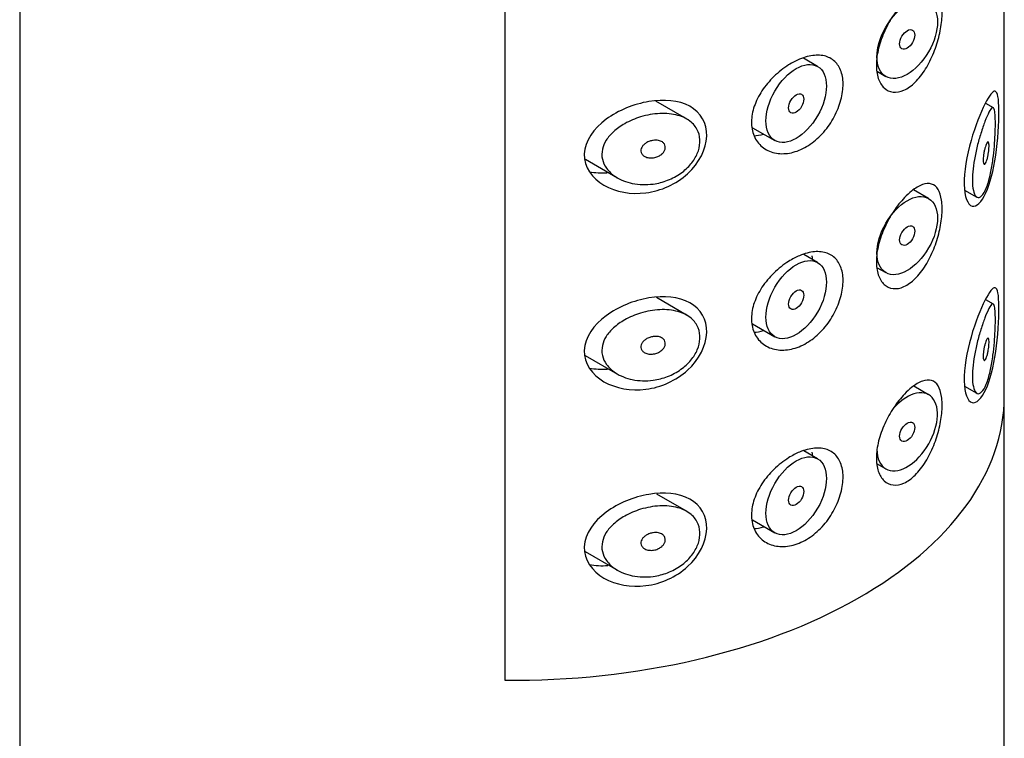
# Model space of a CAD drawing. Units: inches. Extents: x -847 to -76, y -149 to 412.
# Drawn here: x -115 to -92, y 85 to 102 of the extents above; entities that cross this region are included whole.
import ezdxf

# ---------------------------------------------------------------- set-up
doc = ezdxf.new("R2010")
doc.units = ezdxf.units.IN
for name, color, linetype in [('445018', 7, 'Continuous'), ('445019', 7, 'Continuous'), ('445021', 7, 'Continuous'), ('Default', 7, 'Continuous')]:
    doc.layers.add(name, color=color, linetype=linetype)

# ---------------------------------------------------------------- blocks, each defined once
blk = doc.blocks.new('SE7')
at = {"layer": '445018', "color": 7, "linetype": 'Continuous', "ltscale": 25.4}
for p, q in [((-115.258, 147.007), (-115.258, 3.716)), ((-103.926, 133.836), (-103.926, 86.48)), ((-92.258, 3.52), (-92.258, 93.118))]:
    blk.add_line(p, q, dxfattribs=at)
blk.add_ellipse((-103.758, 93.118), major_axis=(-11.5, 0), ratio=0.57735, start_param=1.556144, end_param=3.141593, dxfattribs=at)
at = {"layer": '445019', "color": 7, "linetype": 'Continuous', "ltscale": 25.4}
for p, q in [((-96.619, 100.825), (-96.95, 101.016)), ((-95.223, 100.704), (-95.026, 100.59)), ((-99.682, 99.6), (-100.394, 100.011)), ((-92.511, 99.856), (-92.691, 99.96)), ((-98.139, 99.393), (-97.619, 99.093)), ((-102.044, 98.654), (-101.292, 98.22)), ((-94.026, 97.737), (-94.378, 97.94)), ((-93.185, 97.936), (-92.899, 97.771)), ((-96.619, 96.24), (-96.943, 96.428)), ((-95.224, 96.119), (-95.026, 96.005)), ((-99.682, 95.015), (-100.385, 95.421)), ((-92.511, 95.271), (-92.687, 95.373)), ((-98.14, 94.809), (-97.619, 94.508)), ((-102.045, 94.07), (-101.292, 93.635)), ((-94.026, 93.152), (-94.373, 93.352)), ((-93.185, 93.351), (-92.899, 93.186)), ((-96.619, 91.655), (-96.937, 91.839)), ((-95.225, 91.535), (-95.026, 91.42)), ((-99.682, 90.43), (-100.376, 90.831)), ((-98.141, 90.225), (-97.619, 89.923)), ((-102.046, 89.485), (-101.293, 89.05))]:
    blk.add_line(p, q, dxfattribs=at)
for centre, major_axis in [((-94.526, 101.456), (-0.5, -0.866)), ((-94.526, 101.456), (0.125, 0.217)), ((-97.119, 99.959), (-0.5, -0.866)), ((-97.119, 99.959), (0.125, 0.217)), ((-94.526, 96.871), (-0.5, -0.866)), ((-94.526, 96.871), (0.125, 0.217)), ((-97.119, 95.374), (-0.5, -0.866)), ((-97.119, 95.374), (0.125, 0.217)), ((-94.526, 92.286), (0.125, 0.217)), ((-97.119, 90.789), (-0.5, -0.866)), ((-97.119, 90.789), (0.125, 0.217))]:
    blk.add_ellipse(centre, major_axis=major_axis, ratio=0.57735, dxfattribs=at)
for start_param, end_param in [(0, 4.441682), (5.497787, 6.283185)]:
    blk.add_ellipse((-94.526, 92.286), major_axis=(-0.5, -0.866), ratio=0.57735, start_param=start_param, end_param=end_param, dxfattribs=at)
for points, knots in [([(-92.68, 97.982), (-92.713, 97.902), (-92.75, 97.839), (-92.787, 97.802), (-92.824, 97.764), (-92.862, 97.751), (-92.895, 97.769), (-92.924, 97.784), (-92.951, 97.823), (-92.97, 97.884), (-92.986, 97.938), (-92.998, 98.01), (-93.001, 98.094), (-93.005, 98.172), (-93.003, 98.263), (-92.995, 98.358), (-92.987, 98.451), (-92.973, 98.552), (-92.955, 98.651), (-92.937, 98.754), (-92.915, 98.859), (-92.89, 98.958), (-92.864, 99.064), (-92.835, 99.167), (-92.806, 99.26), (-92.774, 99.363), (-92.741, 99.457), (-92.711, 99.537), (-92.677, 99.627), (-92.644, 99.7), (-92.616, 99.754), (-92.585, 99.813), (-92.558, 99.85), (-92.537, 99.86), (-92.519, 99.867), (-92.504, 99.856), (-92.493, 99.823), (-92.484, 99.796), (-92.477, 99.754), (-92.473, 99.696), (-92.468, 99.638), (-92.466, 99.563), (-92.466, 99.478), (-92.466, 99.403), (-92.469, 99.318), (-92.472, 99.231), (-92.476, 99.144), (-92.482, 99.052), (-92.489, 98.962), (-92.498, 98.859), (-92.509, 98.757), (-92.522, 98.659), (-92.537, 98.542), (-92.556, 98.43), (-92.578, 98.329), (-92.603, 98.21), (-92.633, 98.104), (-92.666, 98.017), (-92.671, 98.005), (-92.675, 97.993), (-92.68, 97.982)], [0, 0, 0, 0, 0.063306, 0.063306, 0.063306, 0.127077, 0.127077, 0.127077, 0.183393, 0.183393, 0.183393, 0.232592, 0.232592, 0.232592, 0.277984, 0.277984, 0.277984, 0.32248, 0.32248, 0.32248, 0.36841, 0.36841, 0.36841, 0.417891, 0.417891, 0.417891, 0.472919, 0.472919, 0.472919, 0.534865, 0.534865, 0.534865, 0.602789, 0.602789, 0.602789, 0.658456, 0.658456, 0.658456, 0.703486, 0.703486, 0.703486, 0.748925, 0.748925, 0.748925, 0.788572, 0.788572, 0.788572, 0.828067, 0.828067, 0.828067, 0.873128, 0.873128, 0.873128, 0.927397, 0.927397, 0.927397, 0.991454, 0.991454, 0.991454, 1, 1, 1, 1]), ([(-100.458, 98.077), (-100.623, 98.054), (-100.791, 98.059), (-100.947, 98.092), (-101.09, 98.122), (-101.227, 98.175), (-101.342, 98.251), (-101.424, 98.305), (-101.496, 98.371), (-101.55, 98.446), (-101.596, 98.51), (-101.63, 98.582), (-101.646, 98.657), (-101.663, 98.732), (-101.663, 98.811), (-101.645, 98.889), (-101.629, 98.961), (-101.599, 99.032), (-101.557, 99.099), (-101.512, 99.17), (-101.454, 99.238), (-101.388, 99.298), (-101.31, 99.369), (-101.22, 99.433), (-101.124, 99.487), (-101.008, 99.552), (-100.882, 99.605), (-100.753, 99.645), (-100.607, 99.689), (-100.454, 99.717), (-100.307, 99.724), (-100.159, 99.731), (-100.011, 99.718), (-99.881, 99.681), (-99.763, 99.648), (-99.656, 99.595), (-99.572, 99.523), (-99.5, 99.462), (-99.443, 99.384), (-99.408, 99.298), (-99.377, 99.221), (-99.363, 99.135), (-99.368, 99.046), (-99.372, 98.962), (-99.393, 98.875), (-99.429, 98.79), (-99.465, 98.706), (-99.517, 98.622), (-99.579, 98.546), (-99.645, 98.467), (-99.724, 98.393), (-99.811, 98.331), (-99.906, 98.263), (-100.013, 98.206), (-100.122, 98.164), (-100.231, 98.121), (-100.345, 98.092), (-100.458, 98.077)], [0, 0, 0, 0, 0.075018, 0.075018, 0.075018, 0.14397, 0.14397, 0.14397, 0.192945, 0.192945, 0.192945, 0.234391, 0.234391, 0.234391, 0.276038, 0.276038, 0.276038, 0.314788, 0.314788, 0.314788, 0.356303, 0.356303, 0.356303, 0.405301, 0.405301, 0.405301, 0.46433, 0.46433, 0.46433, 0.531629, 0.531629, 0.531629, 0.599805, 0.599805, 0.599805, 0.661148, 0.661148, 0.661148, 0.713958, 0.713958, 0.713958, 0.761014, 0.761014, 0.761014, 0.805616, 0.805616, 0.805616, 0.850376, 0.850376, 0.850376, 0.89749, 0.89749, 0.89749, 0.949034, 0.949034, 0.949034, 1, 1, 1, 1]), ([(-100.458, 99.097), (-100.417, 99.103), (-100.375, 99.102), (-100.336, 99.095), (-100.303, 99.088), (-100.271, 99.076), (-100.245, 99.059), (-100.226, 99.046), (-100.21, 99.03), (-100.198, 99.012), (-100.187, 98.993), (-100.179, 98.972), (-100.177, 98.95), (-100.174, 98.93), (-100.177, 98.909), (-100.183, 98.888), (-100.189, 98.868), (-100.198, 98.848), (-100.211, 98.829), (-100.225, 98.81), (-100.242, 98.791), (-100.261, 98.775), (-100.282, 98.757), (-100.307, 98.741), (-100.332, 98.728), (-100.361, 98.713), (-100.393, 98.702), (-100.425, 98.695), (-100.46, 98.687), (-100.496, 98.684), (-100.531, 98.686), (-100.568, 98.688), (-100.604, 98.696), (-100.635, 98.709), (-100.66, 98.719), (-100.682, 98.734), (-100.7, 98.751), (-100.718, 98.768), (-100.732, 98.789), (-100.74, 98.812), (-100.746, 98.832), (-100.748, 98.853), (-100.746, 98.875), (-100.743, 98.894), (-100.736, 98.914), (-100.727, 98.933), (-100.717, 98.952), (-100.703, 98.97), (-100.687, 98.987), (-100.669, 99.006), (-100.648, 99.022), (-100.625, 99.037), (-100.599, 99.053), (-100.57, 99.067), (-100.54, 99.078), (-100.514, 99.087), (-100.486, 99.094), (-100.458, 99.097)], [0, 0, 0, 0, 0.075358, 0.075358, 0.075358, 0.141595, 0.141595, 0.141595, 0.189839, 0.189839, 0.189839, 0.238369, 0.238369, 0.238369, 0.282442, 0.282442, 0.282442, 0.325243, 0.325243, 0.325243, 0.370446, 0.370446, 0.370446, 0.420874, 0.420874, 0.420874, 0.47839, 0.47839, 0.47839, 0.542958, 0.542958, 0.542958, 0.610987, 0.610987, 0.610987, 0.663971, 0.663971, 0.663971, 0.717474, 0.717474, 0.717474, 0.763235, 0.763235, 0.763235, 0.804657, 0.804657, 0.804657, 0.847201, 0.847201, 0.847201, 0.894817, 0.894817, 0.894817, 0.950072, 0.950072, 0.950072, 1, 1, 1, 1]), ([(-92.68, 99.003), (-92.67, 99.027), (-92.66, 99.045), (-92.651, 99.054), (-92.644, 99.063), (-92.636, 99.065), (-92.631, 99.059), (-92.626, 99.054), (-92.623, 99.046), (-92.62, 99.033), (-92.618, 99.02), (-92.616, 99.003), (-92.615, 98.982), (-92.615, 98.963), (-92.615, 98.941), (-92.616, 98.918), (-92.618, 98.897), (-92.62, 98.873), (-92.622, 98.85), (-92.625, 98.825), (-92.629, 98.799), (-92.633, 98.775), (-92.637, 98.747), (-92.643, 98.72), (-92.649, 98.696), (-92.655, 98.667), (-92.663, 98.642), (-92.67, 98.62), (-92.679, 98.595), (-92.688, 98.575), (-92.696, 98.561), (-92.705, 98.546), (-92.714, 98.538), (-92.722, 98.537), (-92.728, 98.537), (-92.734, 98.541), (-92.739, 98.55), (-92.743, 98.559), (-92.747, 98.574), (-92.749, 98.593), (-92.751, 98.609), (-92.752, 98.63), (-92.751, 98.653), (-92.75, 98.674), (-92.749, 98.697), (-92.746, 98.721), (-92.743, 98.745), (-92.74, 98.77), (-92.736, 98.794), (-92.731, 98.821), (-92.726, 98.847), (-92.72, 98.872), (-92.713, 98.899), (-92.706, 98.925), (-92.699, 98.948), (-92.693, 98.969), (-92.686, 98.987), (-92.68, 99.003)], [0, 0, 0, 0, 0.075273, 0.075273, 0.075273, 0.142814, 0.142814, 0.142814, 0.191277, 0.191277, 0.191277, 0.240123, 0.240123, 0.240123, 0.283276, 0.283276, 0.283276, 0.324663, 0.324663, 0.324663, 0.369044, 0.369044, 0.369044, 0.419786, 0.419786, 0.419786, 0.478703, 0.478703, 0.478703, 0.544694, 0.544694, 0.544694, 0.612447, 0.612447, 0.612447, 0.664563, 0.664563, 0.664563, 0.717083, 0.717083, 0.717083, 0.763363, 0.763363, 0.763363, 0.806214, 0.806214, 0.806214, 0.849774, 0.849774, 0.849774, 0.897274, 0.897274, 0.897274, 0.951098, 0.951098, 0.951098, 1, 1, 1, 1]), ([(-92.68, 93.397), (-92.713, 93.317), (-92.75, 93.254), (-92.787, 93.217), (-92.824, 93.179), (-92.862, 93.166), (-92.895, 93.184), (-92.924, 93.199), (-92.951, 93.238), (-92.97, 93.299), (-92.986, 93.353), (-92.998, 93.425), (-93.001, 93.509), (-93.005, 93.587), (-93.003, 93.678), (-92.995, 93.773), (-92.987, 93.866), (-92.973, 93.967), (-92.955, 94.066), (-92.937, 94.169), (-92.915, 94.274), (-92.89, 94.372), (-92.864, 94.479), (-92.835, 94.582), (-92.806, 94.675), (-92.774, 94.778), (-92.741, 94.872), (-92.711, 94.952), (-92.677, 95.041), (-92.644, 95.115), (-92.616, 95.169), (-92.585, 95.228), (-92.558, 95.265), (-92.537, 95.274), (-92.519, 95.282), (-92.504, 95.271), (-92.493, 95.238), (-92.484, 95.211), (-92.477, 95.168), (-92.473, 95.111), (-92.468, 95.053), (-92.466, 94.978), (-92.466, 94.893), (-92.466, 94.818), (-92.469, 94.733), (-92.472, 94.646), (-92.476, 94.559), (-92.482, 94.467), (-92.489, 94.377), (-92.498, 94.274), (-92.509, 94.172), (-92.522, 94.074), (-92.537, 93.957), (-92.556, 93.845), (-92.578, 93.744), (-92.603, 93.625), (-92.633, 93.519), (-92.666, 93.432), (-92.671, 93.42), (-92.675, 93.408), (-92.68, 93.397)], [0, 0, 0, 0, 0.063306, 0.063306, 0.063306, 0.127077, 0.127077, 0.127077, 0.183393, 0.183393, 0.183393, 0.232592, 0.232592, 0.232592, 0.277984, 0.277984, 0.277984, 0.32248, 0.32248, 0.32248, 0.36841, 0.36841, 0.36841, 0.417891, 0.417891, 0.417891, 0.472919, 0.472919, 0.472919, 0.534865, 0.534865, 0.534865, 0.602789, 0.602789, 0.602789, 0.658456, 0.658456, 0.658456, 0.703486, 0.703486, 0.703486, 0.748925, 0.748925, 0.748925, 0.788572, 0.788572, 0.788572, 0.828067, 0.828067, 0.828067, 0.873128, 0.873128, 0.873128, 0.927397, 0.927397, 0.927397, 0.991454, 0.991454, 0.991454, 1, 1, 1, 1]), ([(-100.458, 93.492), (-100.623, 93.469), (-100.791, 93.474), (-100.947, 93.507), (-101.09, 93.537), (-101.227, 93.59), (-101.342, 93.666), (-101.424, 93.72), (-101.496, 93.786), (-101.55, 93.861), (-101.596, 93.925), (-101.63, 93.997), (-101.646, 94.072), (-101.663, 94.146), (-101.663, 94.226), (-101.645, 94.303), (-101.629, 94.376), (-101.599, 94.447), (-101.557, 94.514), (-101.512, 94.585), (-101.454, 94.652), (-101.388, 94.713), (-101.31, 94.784), (-101.22, 94.848), (-101.124, 94.902), (-101.008, 94.967), (-100.882, 95.02), (-100.753, 95.06), (-100.607, 95.104), (-100.454, 95.132), (-100.307, 95.139), (-100.159, 95.146), (-100.011, 95.133), (-99.881, 95.096), (-99.763, 95.063), (-99.656, 95.01), (-99.572, 94.938), (-99.5, 94.877), (-99.443, 94.799), (-99.408, 94.713), (-99.377, 94.636), (-99.363, 94.549), (-99.368, 94.461), (-99.372, 94.377), (-99.393, 94.289), (-99.429, 94.205), (-99.465, 94.12), (-99.517, 94.037), (-99.579, 93.961), (-99.645, 93.881), (-99.724, 93.808), (-99.811, 93.746), (-99.906, 93.678), (-100.013, 93.621), (-100.122, 93.578), (-100.231, 93.536), (-100.345, 93.507), (-100.458, 93.492)], [0, 0, 0, 0, 0.075018, 0.075018, 0.075018, 0.14397, 0.14397, 0.14397, 0.192945, 0.192945, 0.192945, 0.234391, 0.234391, 0.234391, 0.276038, 0.276038, 0.276038, 0.314788, 0.314788, 0.314788, 0.356303, 0.356303, 0.356303, 0.405301, 0.405301, 0.405301, 0.46433, 0.46433, 0.46433, 0.531629, 0.531629, 0.531629, 0.599805, 0.599805, 0.599805, 0.661148, 0.661148, 0.661148, 0.713958, 0.713958, 0.713958, 0.761014, 0.761014, 0.761014, 0.805616, 0.805616, 0.805616, 0.850376, 0.850376, 0.850376, 0.89749, 0.89749, 0.89749, 0.949034, 0.949034, 0.949034, 1, 1, 1, 1]), ([(-100.458, 94.512), (-100.417, 94.518), (-100.375, 94.517), (-100.336, 94.51), (-100.303, 94.503), (-100.271, 94.491), (-100.245, 94.474), (-100.226, 94.461), (-100.21, 94.445), (-100.198, 94.427), (-100.187, 94.408), (-100.179, 94.387), (-100.177, 94.365), (-100.174, 94.345), (-100.177, 94.324), (-100.183, 94.303), (-100.189, 94.283), (-100.198, 94.263), (-100.211, 94.244), (-100.225, 94.225), (-100.242, 94.206), (-100.261, 94.19), (-100.282, 94.172), (-100.307, 94.156), (-100.332, 94.143), (-100.361, 94.128), (-100.393, 94.117), (-100.425, 94.11), (-100.46, 94.102), (-100.496, 94.099), (-100.531, 94.101), (-100.568, 94.103), (-100.604, 94.111), (-100.635, 94.124), (-100.66, 94.134), (-100.682, 94.148), (-100.7, 94.166), (-100.718, 94.183), (-100.732, 94.204), (-100.74, 94.227), (-100.746, 94.247), (-100.748, 94.268), (-100.746, 94.29), (-100.743, 94.309), (-100.736, 94.329), (-100.727, 94.348), (-100.717, 94.367), (-100.703, 94.385), (-100.687, 94.402), (-100.669, 94.421), (-100.648, 94.437), (-100.625, 94.452), (-100.599, 94.468), (-100.57, 94.482), (-100.54, 94.492), (-100.514, 94.502), (-100.486, 94.508), (-100.458, 94.512)], [0, 0, 0, 0, 0.075358, 0.075358, 0.075358, 0.141595, 0.141595, 0.141595, 0.189839, 0.189839, 0.189839, 0.238369, 0.238369, 0.238369, 0.282442, 0.282442, 0.282442, 0.325243, 0.325243, 0.325243, 0.370446, 0.370446, 0.370446, 0.420874, 0.420874, 0.420874, 0.47839, 0.47839, 0.47839, 0.542958, 0.542958, 0.542958, 0.610987, 0.610987, 0.610987, 0.663971, 0.663971, 0.663971, 0.717474, 0.717474, 0.717474, 0.763235, 0.763235, 0.763235, 0.804657, 0.804657, 0.804657, 0.847201, 0.847201, 0.847201, 0.894817, 0.894817, 0.894817, 0.950072, 0.950072, 0.950072, 1, 1, 1, 1]), ([(-92.68, 94.418), (-92.67, 94.442), (-92.66, 94.46), (-92.651, 94.469), (-92.644, 94.477), (-92.636, 94.479), (-92.631, 94.474), (-92.626, 94.469), (-92.623, 94.461), (-92.62, 94.448), (-92.618, 94.435), (-92.616, 94.417), (-92.615, 94.397), (-92.615, 94.378), (-92.615, 94.356), (-92.616, 94.333), (-92.618, 94.311), (-92.62, 94.288), (-92.622, 94.265), (-92.625, 94.239), (-92.629, 94.214), (-92.633, 94.19), (-92.637, 94.162), (-92.643, 94.135), (-92.649, 94.111), (-92.655, 94.082), (-92.663, 94.057), (-92.67, 94.035), (-92.679, 94.01), (-92.688, 93.99), (-92.696, 93.976), (-92.705, 93.961), (-92.714, 93.953), (-92.722, 93.952), (-92.728, 93.952), (-92.734, 93.956), (-92.739, 93.965), (-92.743, 93.974), (-92.747, 93.989), (-92.749, 94.007), (-92.751, 94.024), (-92.752, 94.045), (-92.751, 94.068), (-92.75, 94.089), (-92.749, 94.112), (-92.746, 94.136), (-92.743, 94.16), (-92.74, 94.185), (-92.736, 94.209), (-92.731, 94.236), (-92.726, 94.262), (-92.72, 94.287), (-92.713, 94.314), (-92.706, 94.34), (-92.699, 94.363), (-92.693, 94.384), (-92.686, 94.402), (-92.68, 94.418)], [0, 0, 0, 0, 0.075273, 0.075273, 0.075273, 0.142814, 0.142814, 0.142814, 0.191277, 0.191277, 0.191277, 0.240123, 0.240123, 0.240123, 0.283276, 0.283276, 0.283276, 0.324663, 0.324663, 0.324663, 0.369044, 0.369044, 0.369044, 0.419786, 0.419786, 0.419786, 0.478703, 0.478703, 0.478703, 0.544694, 0.544694, 0.544694, 0.612447, 0.612447, 0.612447, 0.664563, 0.664563, 0.664563, 0.717083, 0.717083, 0.717083, 0.763363, 0.763363, 0.763363, 0.806214, 0.806214, 0.806214, 0.849774, 0.849774, 0.849774, 0.897274, 0.897274, 0.897274, 0.951098, 0.951098, 0.951098, 1, 1, 1, 1]), ([(-100.458, 88.907), (-100.623, 88.884), (-100.791, 88.889), (-100.947, 88.922), (-101.09, 88.952), (-101.227, 89.005), (-101.342, 89.081), (-101.424, 89.134), (-101.496, 89.201), (-101.55, 89.276), (-101.596, 89.34), (-101.63, 89.412), (-101.646, 89.486), (-101.663, 89.561), (-101.663, 89.641), (-101.645, 89.718), (-101.629, 89.79), (-101.599, 89.862), (-101.557, 89.929), (-101.512, 90), (-101.454, 90.067), (-101.388, 90.128), (-101.31, 90.199), (-101.22, 90.263), (-101.124, 90.317), (-101.008, 90.382), (-100.882, 90.435), (-100.753, 90.474), (-100.607, 90.519), (-100.454, 90.546), (-100.307, 90.554), (-100.159, 90.561), (-100.011, 90.548), (-99.881, 90.511), (-99.763, 90.478), (-99.656, 90.425), (-99.572, 90.353), (-99.5, 90.291), (-99.443, 90.214), (-99.408, 90.128), (-99.377, 90.051), (-99.363, 89.964), (-99.368, 89.876), (-99.372, 89.792), (-99.393, 89.704), (-99.429, 89.62), (-99.465, 89.535), (-99.517, 89.452), (-99.579, 89.376), (-99.645, 89.296), (-99.724, 89.223), (-99.811, 89.161), (-99.906, 89.093), (-100.013, 89.036), (-100.122, 88.993), (-100.231, 88.951), (-100.345, 88.922), (-100.458, 88.907)], [0, 0, 0, 0, 0.075018, 0.075018, 0.075018, 0.14397, 0.14397, 0.14397, 0.192945, 0.192945, 0.192945, 0.234391, 0.234391, 0.234391, 0.276038, 0.276038, 0.276038, 0.314788, 0.314788, 0.314788, 0.356303, 0.356303, 0.356303, 0.405301, 0.405301, 0.405301, 0.46433, 0.46433, 0.46433, 0.531629, 0.531629, 0.531629, 0.599805, 0.599805, 0.599805, 0.661148, 0.661148, 0.661148, 0.713958, 0.713958, 0.713958, 0.761014, 0.761014, 0.761014, 0.805616, 0.805616, 0.805616, 0.850376, 0.850376, 0.850376, 0.89749, 0.89749, 0.89749, 0.949034, 0.949034, 0.949034, 1, 1, 1, 1]), ([(-100.458, 89.927), (-100.417, 89.933), (-100.375, 89.932), (-100.336, 89.925), (-100.303, 89.918), (-100.271, 89.906), (-100.245, 89.888), (-100.226, 89.876), (-100.21, 89.86), (-100.198, 89.841), (-100.187, 89.823), (-100.179, 89.802), (-100.177, 89.78), (-100.174, 89.76), (-100.177, 89.739), (-100.183, 89.718), (-100.189, 89.698), (-100.198, 89.678), (-100.211, 89.659), (-100.225, 89.64), (-100.242, 89.621), (-100.261, 89.605), (-100.282, 89.586), (-100.307, 89.571), (-100.332, 89.558), (-100.361, 89.543), (-100.393, 89.532), (-100.425, 89.525), (-100.46, 89.517), (-100.496, 89.514), (-100.531, 89.516), (-100.568, 89.518), (-100.604, 89.526), (-100.635, 89.539), (-100.66, 89.549), (-100.682, 89.563), (-100.7, 89.581), (-100.718, 89.598), (-100.732, 89.619), (-100.74, 89.642), (-100.746, 89.662), (-100.748, 89.683), (-100.746, 89.705), (-100.743, 89.724), (-100.736, 89.744), (-100.727, 89.763), (-100.717, 89.782), (-100.703, 89.8), (-100.687, 89.817), (-100.669, 89.835), (-100.648, 89.852), (-100.625, 89.867), (-100.599, 89.883), (-100.57, 89.897), (-100.54, 89.907), (-100.514, 89.917), (-100.486, 89.923), (-100.458, 89.927)], [0, 0, 0, 0, 0.075358, 0.075358, 0.075358, 0.141595, 0.141595, 0.141595, 0.189839, 0.189839, 0.189839, 0.238369, 0.238369, 0.238369, 0.282442, 0.282442, 0.282442, 0.325243, 0.325243, 0.325243, 0.370446, 0.370446, 0.370446, 0.420874, 0.420874, 0.420874, 0.47839, 0.47839, 0.47839, 0.542958, 0.542958, 0.542958, 0.610987, 0.610987, 0.610987, 0.663971, 0.663971, 0.663971, 0.717474, 0.717474, 0.717474, 0.763235, 0.763235, 0.763235, 0.804657, 0.804657, 0.804657, 0.847201, 0.847201, 0.847201, 0.894817, 0.894817, 0.894817, 0.950072, 0.950072, 0.950072, 1, 1, 1, 1])]:
    blk.add_open_spline(points, degree=3, knots=knots, dxfattribs=at)
at = {"layer": '445021', "color": 7, "linetype": 'Continuous', "ltscale": 25.4}
for p, q in [((-92.258, 93.118), (-92.258, 140.475)), ((-103.926, 133.836), (-103.926, 86.48))]:
    blk.add_line(p, q, dxfattribs=at)
blk.add_ellipse((-103.758, 93.118), major_axis=(-11.5, 0), ratio=0.57735, start_param=1.556144, end_param=3.141593, dxfattribs=at)
for points, knots in [([(-94.424, 102.503), (-94.336, 102.574), (-94.25, 102.625), (-94.171, 102.653), (-94.093, 102.68), (-94.021, 102.686), (-93.959, 102.667), (-93.898, 102.649), (-93.845, 102.606), (-93.805, 102.541), (-93.766, 102.478), (-93.738, 102.391), (-93.723, 102.288), (-93.708, 102.189), (-93.706, 102.071), (-93.715, 101.945), (-93.725, 101.822), (-93.746, 101.688), (-93.777, 101.554), (-93.809, 101.419), (-93.853, 101.28), (-93.905, 101.149), (-93.959, 101.013), (-94.024, 100.882), (-94.096, 100.767), (-94.169, 100.648), (-94.252, 100.542), (-94.338, 100.457), (-94.423, 100.373), (-94.514, 100.308), (-94.603, 100.269), (-94.69, 100.23), (-94.778, 100.215), (-94.856, 100.225), (-94.934, 100.234), (-95.006, 100.268), (-95.065, 100.322), (-95.123, 100.377), (-95.17, 100.454), (-95.201, 100.546), (-95.232, 100.639), (-95.248, 100.749), (-95.246, 100.868), (-95.245, 100.988), (-95.227, 101.119), (-95.194, 101.252), (-95.161, 101.385), (-95.111, 101.523), (-95.051, 101.655), (-94.991, 101.787), (-94.918, 101.916), (-94.84, 102.034), (-94.762, 102.151), (-94.676, 102.259), (-94.59, 102.349), (-94.535, 102.407), (-94.479, 102.459), (-94.424, 102.503)], [0, 0, 0, 0, 0.054994, 0.054994, 0.054994, 0.109962, 0.109962, 0.109962, 0.165244, 0.165244, 0.165244, 0.219581, 0.219581, 0.219581, 0.272022, 0.272022, 0.272022, 0.323329, 0.323329, 0.323329, 0.375256, 0.375256, 0.375256, 0.42893, 0.42893, 0.42893, 0.484005, 0.484005, 0.484005, 0.539135, 0.539135, 0.539135, 0.593366, 0.593366, 0.593366, 0.646788, 0.646788, 0.646788, 0.699931, 0.699931, 0.699931, 0.753105, 0.753105, 0.753105, 0.806332, 0.806332, 0.806332, 0.859559, 0.859559, 0.859559, 0.912732, 0.912732, 0.912732, 0.96587, 0.96587, 0.96587, 1, 1, 1, 1]), ([(-97.04, 100.993), (-96.921, 101.042), (-96.802, 101.074), (-96.693, 101.083), (-96.584, 101.093), (-96.481, 101.082), (-96.393, 101.05), (-96.305, 101.018), (-96.23, 100.964), (-96.172, 100.893), (-96.114, 100.822), (-96.072, 100.731), (-96.048, 100.628), (-96.024, 100.525), (-96.018, 100.406), (-96.03, 100.282), (-96.043, 100.158), (-96.074, 100.025), (-96.121, 99.893), (-96.168, 99.762), (-96.234, 99.63), (-96.312, 99.508), (-96.391, 99.386), (-96.485, 99.271), (-96.587, 99.173), (-96.69, 99.075), (-96.803, 98.991), (-96.919, 98.928), (-97.036, 98.864), (-97.159, 98.821), (-97.277, 98.8), (-97.397, 98.779), (-97.515, 98.781), (-97.623, 98.805), (-97.732, 98.829), (-97.832, 98.878), (-97.914, 98.945), (-97.995, 99.012), (-98.061, 99.1), (-98.103, 99.202), (-98.145, 99.3), (-98.166, 99.414), (-98.164, 99.533), (-98.163, 99.648), (-98.14, 99.772), (-98.098, 99.893), (-98.056, 100.015), (-97.994, 100.138), (-97.918, 100.253), (-97.839, 100.372), (-97.744, 100.486), (-97.641, 100.587), (-97.534, 100.691), (-97.416, 100.784), (-97.296, 100.86), (-97.211, 100.913), (-97.125, 100.958), (-97.04, 100.993)], [0, 0, 0, 0, 0.053707, 0.053707, 0.053707, 0.107448, 0.107448, 0.107448, 0.160736, 0.160736, 0.160736, 0.213878, 0.213878, 0.213878, 0.267078, 0.267078, 0.267078, 0.320316, 0.320316, 0.320316, 0.373538, 0.373538, 0.373538, 0.426695, 0.426695, 0.426695, 0.479871, 0.479871, 0.479871, 0.533459, 0.533459, 0.533459, 0.587939, 0.587939, 0.587939, 0.643185, 0.643185, 0.643185, 0.698042, 0.698042, 0.698042, 0.751182, 0.751182, 0.751182, 0.802716, 0.802716, 0.802716, 0.854224, 0.854224, 0.854224, 0.907221, 0.907221, 0.907221, 0.961916, 0.961916, 0.961916, 1, 1, 1, 1]), ([(-100.56, 100.004), (-100.206, 100.063), (-99.863, 100.034), (-99.349, 99.752), (-99.198, 99.495), (-99.217, 98.896), (-99.387, 98.563), (-99.924, 98.072), (-100.279, 97.916), (-100.98, 97.827), (-101.335, 97.889), (-101.884, 98.206), (-102.08, 98.477), (-102.058, 99.081), (-101.845, 99.375), (-101.269, 99.802), (-100.914, 99.945), (-100.56, 100.004)], [0, 0, 0, 0, 0.125, 0.125, 0.25, 0.25, 0.375, 0.375, 0.5, 0.5, 0.625, 0.625, 0.75, 0.75, 0.875, 0.875, 1, 1, 1, 1]), ([(-92.711, 99.945), (-92.609, 100.149), (-92.527, 100.257), (-92.416, 100.232), (-92.385, 100.082), (-92.38, 99.501), (-92.406, 99.102), (-92.511, 98.397), (-92.59, 98.084), (-92.788, 97.652), (-92.909, 97.532), (-93.114, 97.589), (-93.191, 97.776), (-93.201, 98.357), (-93.134, 98.745), (-92.936, 99.437), (-92.814, 99.741), (-92.711, 99.945)], [0, 0, 0, 0, 0.125, 0.125, 0.25, 0.25, 0.375, 0.375, 0.5, 0.5, 0.625, 0.625, 0.75, 0.75, 0.875, 0.875, 1, 1, 1, 1]), ([(-98.11, 99.204), (-98.036, 99.208), (-97.959, 99.22), (-97.882, 99.242), (-97.881, 99.242), (-97.88, 99.242), (-97.879, 99.243)], [0.45018609, 0.45018609, 0.45018609, 0.45018609, 0.48416384, 0.48416384, 0.48416384, 0.48467042, 0.48467042, 0.48467042, 0.48467042]), ([(-94.424, 97.913), (-94.336, 97.983), (-94.25, 98.034), (-94.171, 98.062), (-94.093, 98.09), (-94.021, 98.095), (-93.959, 98.077), (-93.898, 98.058), (-93.845, 98.016), (-93.805, 97.951), (-93.766, 97.887), (-93.738, 97.801), (-93.723, 97.698), (-93.708, 97.598), (-93.706, 97.48), (-93.715, 97.355), (-93.725, 97.232), (-93.746, 97.098), (-93.777, 96.964), (-93.809, 96.828), (-93.853, 96.69), (-93.905, 96.558), (-93.959, 96.423), (-94.024, 96.292), (-94.096, 96.176), (-94.169, 96.057), (-94.252, 95.951), (-94.338, 95.867), (-94.423, 95.783), (-94.514, 95.718), (-94.603, 95.678), (-94.69, 95.64), (-94.778, 95.624), (-94.856, 95.634), (-94.934, 95.643), (-95.006, 95.677), (-95.065, 95.732), (-95.123, 95.786), (-95.17, 95.863), (-95.201, 95.956), (-95.232, 96.048), (-95.248, 96.159), (-95.246, 96.278), (-95.245, 96.397), (-95.227, 96.529), (-95.194, 96.662), (-95.161, 96.794), (-95.111, 96.932), (-95.051, 97.064), (-94.991, 97.196), (-94.918, 97.326), (-94.84, 97.443), (-94.762, 97.56), (-94.676, 97.668), (-94.59, 97.758), (-94.535, 97.817), (-94.479, 97.869), (-94.424, 97.913)], [0, 0, 0, 0, 0.054994, 0.054994, 0.054994, 0.109962, 0.109962, 0.109962, 0.165244, 0.165244, 0.165244, 0.219581, 0.219581, 0.219581, 0.272022, 0.272022, 0.272022, 0.323329, 0.323329, 0.323329, 0.375256, 0.375256, 0.375256, 0.42893, 0.42893, 0.42893, 0.484005, 0.484005, 0.484005, 0.539135, 0.539135, 0.539135, 0.593366, 0.593366, 0.593366, 0.646788, 0.646788, 0.646788, 0.699931, 0.699931, 0.699931, 0.753105, 0.753105, 0.753105, 0.806332, 0.806332, 0.806332, 0.859559, 0.859559, 0.859559, 0.912732, 0.912732, 0.912732, 0.96587, 0.96587, 0.96587, 1, 1, 1, 1]), ([(-97.04, 96.402), (-96.921, 96.452), (-96.802, 96.483), (-96.693, 96.493), (-96.584, 96.503), (-96.481, 96.491), (-96.393, 96.459), (-96.305, 96.427), (-96.23, 96.374), (-96.172, 96.303), (-96.114, 96.231), (-96.072, 96.141), (-96.048, 96.038), (-96.024, 95.935), (-96.018, 95.816), (-96.03, 95.692), (-96.043, 95.567), (-96.074, 95.434), (-96.121, 95.303), (-96.168, 95.172), (-96.234, 95.04), (-96.312, 94.917), (-96.391, 94.796), (-96.485, 94.68), (-96.587, 94.582), (-96.69, 94.484), (-96.803, 94.4), (-96.919, 94.337), (-97.036, 94.274), (-97.159, 94.23), (-97.277, 94.21), (-97.397, 94.188), (-97.515, 94.19), (-97.623, 94.214), (-97.732, 94.239), (-97.832, 94.287), (-97.914, 94.355), (-97.995, 94.422), (-98.061, 94.51), (-98.103, 94.611), (-98.145, 94.71), (-98.166, 94.823), (-98.164, 94.942), (-98.163, 95.057), (-98.14, 95.181), (-98.098, 95.303), (-98.056, 95.424), (-97.994, 95.547), (-97.918, 95.663), (-97.839, 95.781), (-97.744, 95.895), (-97.641, 95.996), (-97.534, 96.1), (-97.416, 96.194), (-97.296, 96.269), (-97.211, 96.322), (-97.125, 96.367), (-97.04, 96.402)], [0, 0, 0, 0, 0.053707, 0.053707, 0.053707, 0.107448, 0.107448, 0.107448, 0.160736, 0.160736, 0.160736, 0.213878, 0.213878, 0.213878, 0.267078, 0.267078, 0.267078, 0.320316, 0.320316, 0.320316, 0.373538, 0.373538, 0.373538, 0.426695, 0.426695, 0.426695, 0.479871, 0.479871, 0.479871, 0.533459, 0.533459, 0.533459, 0.587939, 0.587939, 0.587939, 0.643185, 0.643185, 0.643185, 0.698042, 0.698042, 0.698042, 0.751182, 0.751182, 0.751182, 0.802716, 0.802716, 0.802716, 0.854224, 0.854224, 0.854224, 0.907221, 0.907221, 0.907221, 0.961916, 0.961916, 0.961916, 1, 1, 1, 1]), ([(-100.56, 95.414), (-100.206, 95.473), (-99.863, 95.443), (-99.349, 95.161), (-99.198, 94.905), (-99.217, 94.306), (-99.387, 93.972), (-99.924, 93.481), (-100.279, 93.325), (-100.98, 93.236), (-101.335, 93.299), (-101.884, 93.615), (-102.08, 93.886), (-102.058, 94.49), (-101.845, 94.785), (-101.269, 95.211), (-100.914, 95.355), (-100.56, 95.414)], [0, 0, 0, 0, 0.125, 0.125, 0.25, 0.25, 0.375, 0.375, 0.5, 0.5, 0.625, 0.625, 0.75, 0.75, 0.875, 0.875, 1, 1, 1, 1]), ([(-92.711, 95.355), (-92.609, 95.559), (-92.527, 95.666), (-92.416, 95.641), (-92.385, 95.491), (-92.38, 94.911), (-92.406, 94.512), (-92.511, 93.806), (-92.59, 93.494), (-92.788, 93.061), (-92.909, 92.941), (-93.114, 92.999), (-93.191, 93.185), (-93.201, 93.766), (-93.134, 94.154), (-92.936, 94.847), (-92.814, 95.151), (-92.711, 95.355)], [0, 0, 0, 0, 0.125, 0.125, 0.25, 0.25, 0.375, 0.375, 0.5, 0.5, 0.625, 0.625, 0.75, 0.75, 0.875, 0.875, 1, 1, 1, 1]), ([(-98.11, 94.614), (-98.036, 94.617), (-97.959, 94.63), (-97.882, 94.651), (-97.879, 94.652), (-97.876, 94.653), (-97.874, 94.654)], [0.45018609, 0.45018609, 0.45018609, 0.45018609, 0.48416384, 0.48416384, 0.48416384, 0.48544104, 0.48544104, 0.48544104, 0.48544104]), ([(-94.424, 93.322), (-94.336, 93.393), (-94.25, 93.444), (-94.171, 93.472), (-94.093, 93.499), (-94.021, 93.505), (-93.959, 93.486), (-93.898, 93.468), (-93.845, 93.425), (-93.805, 93.36), (-93.766, 93.297), (-93.738, 93.21), (-93.723, 93.107), (-93.708, 93.008), (-93.706, 92.89), (-93.715, 92.764), (-93.725, 92.641), (-93.746, 92.507), (-93.777, 92.373), (-93.809, 92.238), (-93.853, 92.099), (-93.905, 91.968), (-93.959, 91.832), (-94.024, 91.701), (-94.096, 91.586), (-94.169, 91.467), (-94.252, 91.361), (-94.338, 91.276), (-94.423, 91.192), (-94.514, 91.127), (-94.603, 91.088), (-94.69, 91.049), (-94.778, 91.034), (-94.856, 91.043), (-94.934, 91.053), (-95.006, 91.087), (-95.065, 91.141), (-95.123, 91.196), (-95.17, 91.273), (-95.201, 91.365), (-95.232, 91.458), (-95.248, 91.568), (-95.246, 91.687), (-95.245, 91.807), (-95.227, 91.938), (-95.194, 92.071), (-95.161, 92.204), (-95.111, 92.342), (-95.051, 92.474), (-94.991, 92.606), (-94.918, 92.735), (-94.84, 92.853), (-94.762, 92.97), (-94.676, 93.077), (-94.59, 93.168), (-94.535, 93.226), (-94.479, 93.278), (-94.424, 93.322)], [0, 0, 0, 0, 0.054994, 0.054994, 0.054994, 0.109962, 0.109962, 0.109962, 0.165244, 0.165244, 0.165244, 0.219581, 0.219581, 0.219581, 0.272022, 0.272022, 0.272022, 0.323329, 0.323329, 0.323329, 0.375256, 0.375256, 0.375256, 0.42893, 0.42893, 0.42893, 0.484005, 0.484005, 0.484005, 0.539135, 0.539135, 0.539135, 0.593366, 0.593366, 0.593366, 0.646788, 0.646788, 0.646788, 0.699931, 0.699931, 0.699931, 0.753105, 0.753105, 0.753105, 0.806332, 0.806332, 0.806332, 0.859559, 0.859559, 0.859559, 0.912732, 0.912732, 0.912732, 0.96587, 0.96587, 0.96587, 1, 1, 1, 1]), ([(-97.04, 91.812), (-96.921, 91.861), (-96.802, 91.893), (-96.693, 91.902), (-96.584, 91.912), (-96.481, 91.901), (-96.393, 91.869), (-96.305, 91.837), (-96.23, 91.783), (-96.172, 91.712), (-96.114, 91.641), (-96.072, 91.55), (-96.048, 91.447), (-96.024, 91.344), (-96.018, 91.225), (-96.03, 91.101), (-96.043, 90.977), (-96.074, 90.843), (-96.121, 90.712), (-96.168, 90.581), (-96.234, 90.449), (-96.312, 90.327), (-96.391, 90.205), (-96.485, 90.09), (-96.587, 89.992), (-96.69, 89.894), (-96.803, 89.81), (-96.919, 89.747), (-97.036, 89.683), (-97.159, 89.64), (-97.277, 89.619), (-97.397, 89.598), (-97.515, 89.6), (-97.623, 89.624), (-97.732, 89.648), (-97.832, 89.697), (-97.914, 89.764), (-97.995, 89.831), (-98.061, 89.919), (-98.103, 90.021), (-98.145, 90.119), (-98.166, 90.233), (-98.164, 90.352), (-98.163, 90.467), (-98.14, 90.59), (-98.098, 90.712), (-98.056, 90.834), (-97.994, 90.957), (-97.918, 91.072), (-97.839, 91.191), (-97.744, 91.305), (-97.641, 91.406), (-97.534, 91.51), (-97.416, 91.603), (-97.296, 91.679), (-97.211, 91.731), (-97.125, 91.777), (-97.04, 91.812)], [0, 0, 0, 0, 0.053707, 0.053707, 0.053707, 0.107448, 0.107448, 0.107448, 0.160736, 0.160736, 0.160736, 0.213878, 0.213878, 0.213878, 0.267078, 0.267078, 0.267078, 0.320316, 0.320316, 0.320316, 0.373538, 0.373538, 0.373538, 0.426695, 0.426695, 0.426695, 0.479871, 0.479871, 0.479871, 0.533459, 0.533459, 0.533459, 0.587939, 0.587939, 0.587939, 0.643185, 0.643185, 0.643185, 0.698042, 0.698042, 0.698042, 0.751182, 0.751182, 0.751182, 0.802716, 0.802716, 0.802716, 0.854224, 0.854224, 0.854224, 0.907221, 0.907221, 0.907221, 0.961916, 0.961916, 0.961916, 1, 1, 1, 1]), ([(-100.56, 90.823), (-100.206, 90.882), (-99.863, 90.853), (-99.349, 90.571), (-99.198, 90.314), (-99.217, 89.715), (-99.387, 89.382), (-99.924, 88.891), (-100.279, 88.735), (-100.98, 88.645), (-101.335, 88.708), (-101.884, 89.025), (-102.08, 89.296), (-102.058, 89.9), (-101.845, 90.194), (-101.269, 90.621), (-100.914, 90.764), (-100.56, 90.823)], [0, 0, 0, 0, 0.125, 0.125, 0.25, 0.25, 0.375, 0.375, 0.5, 0.5, 0.625, 0.625, 0.75, 0.75, 0.875, 0.875, 1, 1, 1, 1]), ([(-98.11, 90.023), (-98.036, 90.027), (-97.959, 90.039), (-97.882, 90.061), (-97.878, 90.062), (-97.873, 90.063), (-97.868, 90.065)], [0.45018609, 0.45018609, 0.45018609, 0.45018609, 0.48416384, 0.48416384, 0.48416384, 0.4862126, 0.4862126, 0.4862126, 0.4862126])]:
    blk.add_open_spline(points, degree=3, knots=knots, dxfattribs=at)
for points in [[(-101.951, 98.364), (-101.816, 98.341), (-101.676, 98.333), (-101.536, 98.34)], [(-96.736, 96.32), (-96.739, 96.347), (-96.742, 96.374), (-96.747, 96.4)], [(-101.951, 93.774), (-101.813, 93.75), (-101.671, 93.742), (-101.528, 93.75)], [(-96.737, 91.736), (-96.739, 91.761), (-96.743, 91.785), (-96.747, 91.809)], [(-101.951, 89.183), (-101.811, 89.159), (-101.665, 89.151), (-101.52, 89.16)]]:
    blk.add_open_spline(points, degree=3, dxfattribs=at)

msp = doc.modelspace()

# ---------------------------------------------------------------- block references
at = {"layer": 'Default'}
msp.add_blockref('SE7', (0, 0), dxfattribs=at)

doc.saveas('drawing.dxf')
